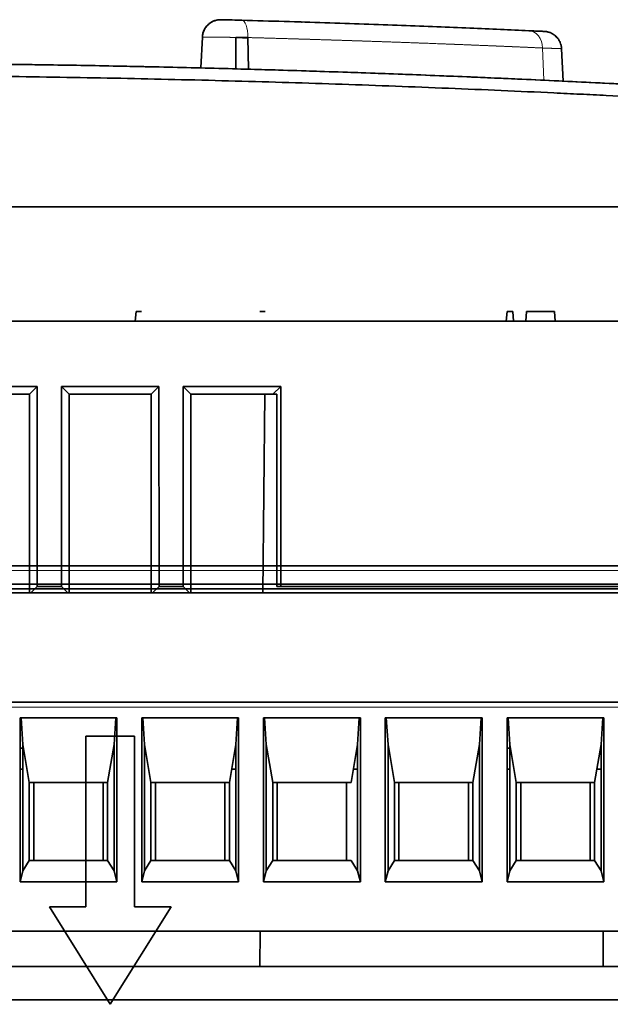
# Model space of a CAD drawing. Units: millimetres. Extents: x -211 to 135, y -110 to 243.
# Drawn here: x 59 to 83, y 203 to 243 of the extents above; entities that cross this region are included whole.
import ezdxf

# ---------------------------------------------------------------- set-up
doc = ezdxf.new("R2010")
doc.units = ezdxf.units.MM
doc.layers.add('ORTHO$35', color=7, linetype='Continuous', true_color=0xffffff)
doc.layers.add('ORTHO$36', color=7, linetype='Continuous', true_color=0xffffff)

msp = doc.modelspace()

# ---------------------------------------------------------------- linework, layer by layer
at = {"layer": 'ORTHO$35', "color": 18, "linetype": 'Continuous', "lineweight": 35}
for p, q in [((66.543, 241.14), (66.61, 242.411)), ((81.363, 241.931), (81.433, 240.598)), ((12.182, 235.438), (88.028, 235.438)), ((-27.722, 230.746), (97.316, 230.746)), ((59.826, 228.062), (55.824, 228.062)), ((59.826, 228.062), (59.51, 227.746)), ((59.83, 219.854), (59.826, 228.062)), ((60.824, 228.062), (60.82, 219.854)), ((60.824, 228.062), (61.139, 227.746)), ((64.826, 228.062), (60.824, 228.062)), ((64.826, 228.062), (64.51, 227.746)), ((64.83, 219.854), (64.826, 228.062)), ((65.824, 228.062), (65.82, 219.854)), ((65.824, 228.062), (66.139, 227.746)), ((69.826, 228.062), (65.824, 228.062)), ((69.826, 228.062), (69.51, 227.746)), ((69.83, 219.849), (69.826, 228.062)), ((59.51, 227.746), (56.48, 227.746)), ((59.51, 219.587), (59.51, 227.746)), ((64.51, 227.746), (61.139, 227.746)), ((61.139, 227.746), (61.139, 219.587)), ((64.51, 219.587), (64.51, 227.746)), ((69.169, 227.746), (66.139, 227.746)), ((66.139, 227.746), (66.139, 219.587)), ((69.169, 227.746), (69.098, 219.587)), ((69.169, 227.746), (69.51, 227.746)), ((69.51, 227.746), (69.668, 227.746)), ((69.668, 219.849), (69.668, 227.746)), ((87.518, 219.587), (-86.868, 219.587)), ((59.83, 219.854), (59.563, 219.587)), ((60.82, 219.854), (59.83, 219.854)), ((61.087, 219.587), (60.82, 219.854)), ((64.83, 219.854), (64.563, 219.587)), ((65.82, 219.854), (64.83, 219.854)), ((66.087, 219.587), (65.82, 219.854)), ((69.83, 219.849), (69.668, 219.849)), ((87.733, 219.849), (69.83, 219.849)), ((61.825, 213.703), (63.825, 213.703)), ((61.825, 206.704), (61.825, 213.703)), ((63.825, 213.703), (63.825, 206.704)), ((60.325, 206.704), (61.825, 206.704)), ((62.825, 202.704), (60.325, 206.704)), ((60.325, 206.7), (62.825, 202.7)), ((60.327, 206.7), (60.325, 206.7)), ((65.325, 206.704), (62.825, 202.704)), ((62.825, 202.7), (65.325, 206.7)), ((63.825, 206.704), (65.325, 206.704)), ((65.325, 206.7), (65.323, 206.7))]:
    msp.add_line(p, q, dxfattribs=at)
at = {"layer": 'ORTHO$35', "color": 8, "linetype": 'Continuous', "lineweight": 18}
for p, q in [((68.503, 241.088), (68.478, 242.389)), ((80.638, 240.636), (80.582, 241.96))]:
    msp.add_line(p, q, dxfattribs=at)
at = {"layer": 'ORTHO$35', "color": 8, "linetype": 'Continuous', "lineweight": 18, "extrusion": (1.92593e-34, 6.12323e-17, -1)}
msp.add_ellipse((68.213, 242.349), major_axis=(-0.021, -0.75), ratio=0.35316, start_param=3.141593, end_param=4.650296, dxfattribs=at)
at = {"layer": 'ORTHO$35', "color": 8, "linetype": 'Continuous', "lineweight": 18, "extrusion": (3.85186e-34, 6.12323e-17, -1)}
msp.add_ellipse((79.977, 241.921), major_axis=(-0.034, -0.749), ratio=0.806897, start_param=3.141593, end_param=4.62344, dxfattribs=at)
at = {"layer": 'ORTHO$35', "color": 18, "linetype": 'Continuous', "lineweight": 35}
for points, knots in [([(66.61, 242.411), (66.612, 242.444), (66.619, 242.505), (66.64, 242.593), (66.67, 242.673), (66.705, 242.742), (66.742, 242.8), (66.778, 242.848), (66.814, 242.888), (66.849, 242.923), (66.894, 242.962), (66.95, 243.002), (67.017, 243.041), (67.086, 243.072), (67.153, 243.095), (67.206, 243.107), (67.246, 243.114), (67.272, 243.117), (67.295, 243.12), (67.316, 243.121), (67.335, 243.122), (67.353, 243.122), (67.374, 243.122), (67.397, 243.121), (67.427, 243.121), (67.463, 243.12), (67.493, 243.119), (67.509, 243.119)], [0, 0, 0, 0, 0.063872, 0.124553, 0.181072, 0.232639, 0.278654, 0.318697, 0.352827, 0.385902, 0.419549, 0.470909, 0.52309, 0.574629, 0.621908, 0.664722, 0.684095, 0.702239, 0.720465, 0.73993, 0.764171, 0.795905, 0.826839, 0.862727, 0.903557, 0.949314, 1, 1, 1, 1]), ([(67.379, 243.122), (67.381, 243.122), (67.428, 243.121), (67.591, 243.116), (67.708, 243.113), (67.967, 243.106), (68.107, 243.102), (68.234, 243.099)], [0, 0, 0, 0, 0.333304, 0.333304, 0.666652, 0.666652, 1, 1, 1, 1]), ([(68.234, 243.099), (69.412, 243.067), (70.548, 243.032), (72.19, 242.979), (72.727, 242.96), (73.779, 242.923), (74.294, 242.905), (75.787, 242.849), (76.719, 242.812), (78.459, 242.739), (79.267, 242.704), (80.011, 242.67)], [0, 0, 0, 0, 0.25, 0.25, 0.375, 0.375, 0.5, 0.5, 0.75, 0.75, 1, 1, 1, 1]), ([(80.011, 242.67), (80.114, 242.665), (80.206, 242.661), (80.365, 242.654), (80.433, 242.651), (80.541, 242.646), (80.581, 242.644), (80.635, 242.641), (80.649, 242.641), (80.649, 242.641), (80.649, 242.641), (80.649, 242.641)], [0, 0, 0, 0, 0.249969, 0.249969, 0.499939, 0.499939, 0.749908, 0.749908, 0.999878, 0.999878, 1, 1, 1, 1]), ([(80.649, 242.641), (80.671, 242.64), (80.711, 242.636), (80.764, 242.627), (80.808, 242.617), (80.848, 242.605), (80.898, 242.587), (80.958, 242.56), (81.025, 242.521), (81.083, 242.478), (81.131, 242.436), (81.171, 242.395), (81.211, 242.348), (81.251, 242.291), (81.291, 242.22), (81.322, 242.146), (81.343, 242.072), (81.357, 242.003), (81.362, 241.955), (81.363, 241.931)], [0, 0, 0, 0, 0.05989, 0.108601, 0.146173, 0.182826, 0.221421, 0.290045, 0.3619, 0.432747, 0.484914, 0.536064, 0.588468, 0.651351, 0.725113, 0.808804, 0.869468, 0.933405, 1, 1, 1, 1]), ([(13.878, 240.346), (15.33, 240.427), (16.788, 240.502), (19.721, 240.645), (21.195, 240.711), (24.157, 240.835), (27.134, 240.95), (31.642, 241.092), (36.194, 241.204), (39.257, 241.259), (42.335, 241.302), (43.881, 241.319), (45.629, 241.331), (45.823, 241.333), (46.212, 241.335), (46.407, 241.336), (46.991, 241.339), (48.157, 241.344), (49.321, 241.346), (51.646, 241.346), (53.19, 241.341), (56.271, 241.319), (59.342, 241.287), (63.92, 241.206), (66.954, 241.132), (69.978, 241.047), (71.486, 241), (74.491, 240.895), (75.989, 240.838), (77.856, 240.76), (78.415, 240.736), (78.974, 240.712), (79.346, 240.695), (79.533, 240.687), (80.462, 240.645), (81.203, 240.61), (83.417, 240.503), (84.88, 240.427), (86.331, 240.346)], [0, 0, 0, 0, 0.0625, 0.0625, 0.125, 0.125, 0.1875, 0.25, 0.3125, 0.375, 0.375, 0.4375, 0.4375, 0.445313, 0.445313, 0.453125, 0.453125, 0.46875, 0.5, 0.5, 0.5625, 0.5625, 0.625, 0.6875, 0.75, 0.75, 0.8125, 0.8125, 0.875, 0.875, 0.890625, 0.898438, 0.898438, 0.90625, 0.90625, 0.9375, 0.9375, 1, 1, 1, 1]), ([(14.878, 239.9), (16.295, 239.976), (17.719, 240.048), (20.578, 240.183), (22.015, 240.246), (24.9, 240.364), (27.799, 240.472), (32.184, 240.606), (36.607, 240.712), (39.58, 240.764), (42.567, 240.805), (44.066, 240.82), (46.325, 240.836), (47.08, 240.84), (48.214, 240.844), (48.592, 240.845), (49.347, 240.846), (49.724, 240.846), (51.609, 240.846), (53.112, 240.841), (56.107, 240.82), (59.093, 240.79), (63.543, 240.714), (67.964, 240.608), (70.892, 240.519), (73.81, 240.42), (75.265, 240.365), (78.163, 240.248), (79.607, 240.184), (81.227, 240.108), (81.406, 240.099), (81.766, 240.082), (82.304, 240.056), (83.556, 239.994), (84.623, 239.938), (85.331, 239.9)], [0, 0, 0, 0, 0.0625, 0.0625, 0.125, 0.125, 0.1875, 0.25, 0.3125, 0.375, 0.375, 0.4375, 0.4375, 0.46875, 0.46875, 0.484375, 0.484375, 0.5, 0.5, 0.5625, 0.5625, 0.625, 0.6875, 0.75, 0.8125, 0.8125, 0.875, 0.875, 0.9375, 0.9375, 0.945312, 0.945312, 0.953125, 0.96875, 1, 1, 1, 1])]:
    msp.add_open_spline(points, degree=3, knots=knots, dxfattribs=at)
at = {"layer": 'ORTHO$35', "color": 8, "linetype": 'Continuous', "lineweight": 18}
for points, knots in [([(66.61, 242.411), (66.61, 242.411), (66.61, 242.411), (66.61, 242.411), (66.611, 242.411), (66.612, 242.411), (66.613, 242.411), (66.615, 242.411), (66.617, 242.411), (66.619, 242.411), (66.622, 242.411), (66.625, 242.411), (66.628, 242.411), (66.631, 242.411), (66.635, 242.411), (66.639, 242.411), (66.644, 242.411), (66.649, 242.411), (66.654, 242.411), (66.66, 242.411), (66.666, 242.411), (66.672, 242.41), (66.679, 242.41), (66.686, 242.41), (66.694, 242.41), (66.702, 242.41), (66.71, 242.41), (66.719, 242.41), (66.728, 242.41), (66.738, 242.41), (66.748, 242.409), (66.759, 242.409), (66.769, 242.409), (66.781, 242.409), (66.793, 242.409), (66.805, 242.409), (66.817, 242.409), (66.831, 242.408), (66.844, 242.408), (66.858, 242.408), (66.872, 242.408), (66.887, 242.408), (66.903, 242.407), (66.918, 242.407), (66.935, 242.407), (66.951, 242.407), (66.969, 242.407), (66.986, 242.406), (67.004, 242.406), (67.023, 242.406), (67.042, 242.406), (67.061, 242.406), (67.081, 242.405), (67.101, 242.405), (67.122, 242.405), (67.143, 242.405), (67.165, 242.404), (67.187, 242.404), (67.21, 242.404), (67.233, 242.404), (67.256, 242.403), (67.28, 242.403), (67.304, 242.403), (67.329, 242.402), (67.354, 242.402), (67.379, 242.402), (67.405, 242.402), (67.431, 242.401), (67.458, 242.401), (67.485, 242.401), (67.512, 242.4), (67.54, 242.4), (67.568, 242.4), (67.596, 242.399), (67.625, 242.399), (67.654, 242.399), (67.683, 242.398), (67.712, 242.398), (67.742, 242.398), (67.772, 242.397), (67.803, 242.397), (67.833, 242.397), (67.864, 242.396), (67.895, 242.396), (67.926, 242.395), (67.958, 242.395), (67.979, 242.395), (67.989, 242.395)], [0, 0, 0, 0, 0.008983, 0.018032, 0.027148, 0.036329, 0.045577, 0.054891, 0.064271, 0.073717, 0.08323, 0.092808, 0.102453, 0.112164, 0.121941, 0.131784, 0.141694, 0.15167, 0.161711, 0.17182, 0.181994, 0.192234, 0.202541, 0.212914, 0.223353, 0.233858, 0.244429, 0.255067, 0.265771, 0.276541, 0.287377, 0.29828, 0.309249, 0.320284, 0.331385, 0.342553, 0.353786, 0.365086, 0.376452, 0.387885, 0.399384, 0.410949, 0.42258, 0.434277, 0.446041, 0.457871, 0.469767, 0.48173, 0.493759, 0.505854, 0.518015, 0.530243, 0.542537, 0.554897, 0.567323, 0.579816, 0.592375, 0.605001, 0.617693, 0.630451, 0.643275, 0.656166, 0.669123, 0.682146, 0.695236, 0.708392, 0.721614, 0.734903, 0.748258, 0.76168, 0.775167, 0.788722, 0.802342, 0.816029, 0.829782, 0.843602, 0.857488, 0.87144, 0.885459, 0.899544, 0.913696, 0.927914, 0.942198, 0.956549, 0.970966, 0.98545, 1, 1, 1, 1]), ([(68.478, 242.389), (68.502, 242.388), (68.55, 242.387), (68.621, 242.385), (68.693, 242.383), (68.766, 242.381), (68.839, 242.379), (68.913, 242.377), (68.987, 242.375), (69.062, 242.373), (69.138, 242.371), (69.214, 242.368), (69.291, 242.366), (69.368, 242.364), (69.446, 242.362), (69.525, 242.36), (69.604, 242.357), (69.684, 242.355), (69.764, 242.353), (69.845, 242.35), (69.926, 242.348), (70.008, 242.346), (70.091, 242.343), (70.174, 242.341), (70.257, 242.338), (70.341, 242.336), (70.426, 242.333), (70.511, 242.331), (70.597, 242.328), (70.683, 242.326), (70.77, 242.323), (70.857, 242.321), (70.945, 242.318), (71.033, 242.315), (71.122, 242.313), (71.211, 242.31), (71.301, 242.307), (71.391, 242.304), (71.482, 242.301), (71.573, 242.299), (71.664, 242.296), (71.756, 242.293), (71.849, 242.29), (71.942, 242.287), (72.035, 242.284), (72.129, 242.281), (72.223, 242.278), (72.318, 242.275), (72.413, 242.272), (72.509, 242.269), (72.605, 242.266), (72.701, 242.263), (72.798, 242.259), (72.895, 242.256), (72.992, 242.253), (73.09, 242.25), (73.188, 242.246), (73.287, 242.243), (73.386, 242.24), (73.485, 242.237), (73.585, 242.233), (73.685, 242.23), (73.785, 242.226), (73.886, 242.223), (73.987, 242.219), (74.088, 242.216), (74.189, 242.212), (74.291, 242.209), (74.393, 242.205), (74.495, 242.202), (74.598, 242.198), (74.701, 242.194), (74.804, 242.191), (74.907, 242.187), (75.011, 242.183), (75.115, 242.18), (75.275, 242.174), (75.49, 242.166), (75.755, 242.156), (76.013, 242.147), (76.263, 242.137), (76.505, 242.128), (76.741, 242.119), (76.969, 242.11), (77.189, 242.102), (77.403, 242.093), (77.61, 242.085), (77.811, 242.077), (78.004, 242.069), (78.192, 242.062), (78.372, 242.055), (78.547, 242.047), (78.715, 242.04), (78.878, 242.034), (79.034, 242.027), (79.185, 242.021), (79.33, 242.015), (79.469, 242.009), (79.603, 242.003), (79.732, 241.997), (79.855, 241.992), (79.974, 241.987), (80.087, 241.982), (80.195, 241.977), (80.299, 241.973), (80.397, 241.968), (80.491, 241.964), (80.552, 241.961), (80.582, 241.96)], [0, 0, 0, 0, 0.004912, 0.009872, 0.01488, 0.019936, 0.02504, 0.030192, 0.035392, 0.040639, 0.045935, 0.051279, 0.05667, 0.062109, 0.067597, 0.073132, 0.078715, 0.084347, 0.090026, 0.095753, 0.101528, 0.107351, 0.113222, 0.11914, 0.125107, 0.131122, 0.137185, 0.143295, 0.149454, 0.15566, 0.161915, 0.168217, 0.174567, 0.180966, 0.187412, 0.193906, 0.200448, 0.207038, 0.213676, 0.220362, 0.227096, 0.233878, 0.240708, 0.247586, 0.254512, 0.261486, 0.268508, 0.275577, 0.282695, 0.289861, 0.297074, 0.304336, 0.311645, 0.319003, 0.326408, 0.333862, 0.341363, 0.348913, 0.35651, 0.364155, 0.371849, 0.37959, 0.387379, 0.395216, 0.403102, 0.411035, 0.419016, 0.427045, 0.435122, 0.443248, 0.451421, 0.459642, 0.467911, 0.476228, 0.484593, 0.493006, 0.501467, 0.523835, 0.545785, 0.567315, 0.588426, 0.609119, 0.629392, 0.649246, 0.668682, 0.687698, 0.706295, 0.724473, 0.742232, 0.759572, 0.776493, 0.792995, 0.809077, 0.82474, 0.839984, 0.854809, 0.869215, 0.883201, 0.896768, 0.909915, 0.922644, 0.934953, 0.946842, 0.958313, 0.969364, 0.979995, 0.990207, 1, 1, 1, 1]), ([(80.582, 241.96), (80.588, 241.96), (80.6, 241.959), (80.619, 241.959), (80.637, 241.958), (80.655, 241.957), (80.672, 241.957), (80.69, 241.956), (80.707, 241.955), (80.724, 241.955), (80.74, 241.954), (80.757, 241.954), (80.773, 241.953), (80.789, 241.952), (80.805, 241.952), (80.821, 241.951), (80.836, 241.951), (80.851, 241.95), (80.866, 241.95), (80.881, 241.949), (80.896, 241.948), (80.91, 241.948), (80.924, 241.947), (80.938, 241.947), (80.951, 241.946), (80.965, 241.946), (80.978, 241.945), (80.991, 241.945), (81.004, 241.944), (81.016, 241.944), (81.028, 241.944), (81.04, 241.943), (81.052, 241.943), (81.064, 241.942), (81.075, 241.942), (81.086, 241.941), (81.097, 241.941), (81.108, 241.941), (81.118, 241.94), (81.129, 241.94), (81.139, 241.939), (81.149, 241.939), (81.158, 241.939), (81.168, 241.938), (81.177, 241.938), (81.186, 241.938), (81.194, 241.937), (81.203, 241.937), (81.211, 241.937), (81.219, 241.936), (81.227, 241.936), (81.234, 241.936), (81.242, 241.936), (81.249, 241.935), (81.256, 241.935), (81.263, 241.935), (81.269, 241.934), (81.275, 241.934), (81.281, 241.934), (81.287, 241.934), (81.293, 241.934), (81.298, 241.933), (81.303, 241.933), (81.308, 241.933), (81.313, 241.933), (81.318, 241.933), (81.322, 241.932), (81.326, 241.932), (81.33, 241.932), (81.334, 241.932), (81.337, 241.932), (81.34, 241.932), (81.343, 241.932), (81.346, 241.932), (81.349, 241.931), (81.351, 241.931), (81.353, 241.931), (81.355, 241.931), (81.357, 241.931), (81.358, 241.931), (81.36, 241.931), (81.361, 241.931), (81.362, 241.931), (81.363, 241.931), (81.363, 241.931), (81.363, 241.931), (81.363, 241.931), (81.363, 241.931)], [0, 0, 0, 0, 0.0123, 0.024588, 0.036863, 0.049126, 0.061375, 0.073612, 0.085837, 0.098048, 0.110247, 0.122434, 0.134607, 0.146768, 0.158916, 0.171052, 0.183174, 0.195284, 0.207382, 0.219466, 0.231538, 0.243598, 0.255644, 0.267678, 0.279699, 0.291708, 0.303703, 0.315686, 0.327657, 0.339614, 0.351559, 0.363491, 0.375411, 0.387318, 0.399212, 0.411093, 0.422962, 0.434818, 0.446661, 0.458491, 0.470309, 0.482114, 0.493907, 0.505686, 0.517453, 0.529207, 0.540949, 0.552678, 0.564394, 0.576097, 0.587788, 0.599466, 0.611131, 0.622783, 0.634423, 0.64605, 0.657664, 0.669266, 0.680855, 0.692431, 0.703994, 0.715545, 0.727083, 0.738608, 0.75012, 0.76162, 0.773107, 0.784581, 0.796043, 0.807492, 0.818928, 0.830351, 0.841762, 0.85316, 0.864545, 0.875917, 0.887277, 0.898624, 0.909958, 0.92128, 0.932589, 0.943885, 0.955168, 0.966439, 0.977696, 0.988942, 1, 1, 1, 1])]:
    msp.add_open_spline(points, degree=3, knots=knots, dxfattribs=at)
msp.add_open_spline([(68.478, 242.389), (68.322, 242.391), (68.155, 242.393), (67.989, 242.395)], degree=3, dxfattribs=at)
at = {"layer": 'ORTHO$36', "color": 18, "linetype": 'Continuous', "lineweight": 35}
for p, q in [((70.7, 243.027), (70.702, 243.026)), ((66.61, 242.411), (66.543, 241.14)), ((67.989, 241.101), (67.989, 242.395)), ((68.478, 242.389), (68.503, 241.087)), ((81.433, 240.598), (81.363, 241.931)), ((88.028, 235.438), (12.182, 235.438)), ((63.849, 230.746), (63.884, 231.146)), ((63.884, 231.146), (64.114, 231.146)), ((68.964, 231.146), (69.194, 231.146)), ((79.124, 231.146), (79.089, 230.746)), ((79.354, 231.146), (79.124, 231.146)), ((79.389, 230.746), (79.354, 231.146)), ((79.924, 231.146), (79.889, 230.746)), ((81.07, 231.146), (79.924, 231.146)), ((81.1, 230.746), (81.07, 231.146)), ((79.089, 230.746), (48.909, 230.746)), ((91.387, 230.746), (79.389, 230.746)), ((38.609, 220.705), (88.609, 220.705)), ((88.609, 219.955), (38.609, 219.955)), ((88.609, 219.759), (38.609, 219.759)), ((88.609, 215.105), (38.609, 215.105)), ((59.122, 207.722), (59.122, 214.455)), ((59.122, 214.455), (63.097, 214.455)), ((59.163, 214.455), (59.234, 213.371)), ((62.984, 213.371), (63.055, 214.455)), ((63.097, 214.455), (63.055, 214.455)), ((63.097, 214.455), (63.097, 207.722)), ((64.163, 214.455), (64.122, 214.455)), ((64.122, 214.455), (68.097, 214.455)), ((64.122, 207.722), (64.122, 214.455)), ((64.234, 213.371), (64.163, 214.455)), ((67.984, 213.371), (68.055, 214.455)), ((68.097, 214.455), (68.055, 214.455)), ((68.097, 214.455), (68.097, 207.722)), ((69.163, 214.455), (69.122, 214.455)), ((69.122, 214.455), (73.097, 214.455)), ((69.122, 207.722), (69.122, 214.455)), ((69.234, 213.371), (69.163, 214.455)), ((72.984, 213.371), (73.055, 214.455)), ((73.097, 214.455), (73.055, 214.455)), ((73.097, 214.455), (73.097, 207.722)), ((74.163, 214.455), (74.122, 214.455)), ((74.122, 214.455), (78.097, 214.455)), ((74.122, 207.722), (74.122, 214.455)), ((74.234, 213.371), (74.163, 214.455)), ((77.984, 213.371), (78.055, 214.455)), ((78.097, 214.455), (78.055, 214.455)), ((78.097, 214.455), (78.097, 207.722)), ((79.122, 207.722), (79.122, 214.455)), ((79.122, 214.455), (83.097, 214.455)), ((79.163, 214.455), (79.234, 213.371)), ((82.984, 213.371), (83.055, 214.455)), ((83.097, 214.455), (83.055, 214.455)), ((83.097, 214.455), (83.097, 207.722)), ((59.122, 213.216), (59.234, 213.216)), ((59.234, 213.371), (59.234, 208.184)), ((59.234, 213.371), (59.499, 211.805)), ((62.984, 213.371), (62.72, 211.805)), ((62.984, 213.371), (62.984, 208.184)), ((64.234, 213.371), (64.499, 211.805)), ((64.234, 208.184), (64.234, 213.371)), ((67.72, 211.805), (67.984, 213.371)), ((67.958, 213.216), (67.984, 213.216)), ((67.984, 213.371), (67.984, 208.184)), ((69.234, 213.371), (69.499, 211.805)), ((69.234, 208.184), (69.234, 213.371)), ((72.72, 211.805), (72.984, 213.371)), ((72.958, 213.216), (72.984, 213.216)), ((72.984, 213.371), (72.984, 208.184)), ((74.234, 213.371), (74.499, 211.805)), ((74.234, 208.184), (74.234, 213.371)), ((77.984, 213.371), (77.72, 211.805)), ((77.984, 213.371), (77.984, 208.184)), ((79.122, 213.216), (79.234, 213.216)), ((79.234, 213.371), (79.234, 208.184)), ((79.234, 213.371), (79.499, 211.805)), ((82.72, 211.805), (82.984, 213.371)), ((82.958, 213.216), (82.984, 213.216)), ((82.984, 213.371), (82.984, 208.184)), ((59.234, 212.35), (59.122, 212.35)), ((67.984, 212.35), (67.812, 212.35)), ((72.984, 212.35), (72.812, 212.35)), ((79.234, 212.35), (79.122, 212.35)), ((82.984, 212.35), (82.812, 212.35)), ((59.684, 211.805), (59.499, 211.805)), ((59.499, 208.605), (59.499, 211.805)), ((59.499, 211.805), (62.72, 211.805)), ((59.684, 208.605), (59.684, 211.805)), ((62.534, 208.605), (62.534, 211.805)), ((62.72, 211.805), (62.72, 208.605)), ((64.499, 208.605), (64.499, 211.805)), ((64.499, 211.805), (67.72, 211.805)), ((64.684, 211.805), (64.684, 208.605)), ((67.72, 211.805), (67.534, 211.805)), ((67.534, 211.805), (67.534, 208.605)), ((67.72, 208.605), (67.72, 211.805)), ((69.684, 211.805), (69.499, 211.805)), ((69.499, 208.605), (69.499, 211.805)), ((69.499, 211.805), (72.72, 211.805)), ((69.684, 208.605), (69.684, 211.805)), ((72.534, 208.605), (72.534, 211.805)), ((74.499, 208.605), (74.499, 211.805)), ((74.499, 211.805), (77.72, 211.805)), ((74.684, 211.805), (74.684, 208.605)), ((77.534, 208.605), (77.534, 211.805)), ((77.72, 211.805), (77.72, 208.605)), ((79.499, 208.605), (79.499, 211.805)), ((79.499, 211.805), (82.72, 211.805)), ((79.684, 211.805), (79.684, 208.605)), ((82.72, 211.805), (82.534, 211.805)), ((82.534, 211.805), (82.534, 208.605)), ((82.72, 208.605), (82.72, 211.805)), ((59.499, 208.605), (59.234, 208.184)), ((59.499, 208.605), (59.684, 208.605)), ((62.72, 208.605), (59.499, 208.605)), ((62.984, 208.184), (62.72, 208.605)), ((64.499, 208.605), (64.234, 208.184)), ((67.72, 208.605), (64.499, 208.605)), ((67.534, 208.605), (67.72, 208.605)), ((67.984, 208.184), (67.72, 208.605)), ((69.499, 208.605), (69.234, 208.184)), ((69.499, 208.605), (69.684, 208.605)), ((72.72, 208.605), (69.499, 208.605)), ((72.984, 208.184), (72.72, 208.605)), ((74.499, 208.605), (74.234, 208.184)), ((77.72, 208.605), (74.499, 208.605)), ((77.984, 208.184), (77.72, 208.605)), ((79.499, 208.605), (79.234, 208.184)), ((82.72, 208.605), (79.499, 208.605)), ((82.534, 208.605), (82.72, 208.605)), ((82.984, 208.184), (82.72, 208.605)), ((59.234, 208.184), (59.122, 207.722)), ((62.984, 208.184), (63.097, 207.722)), ((64.122, 207.722), (64.234, 208.184)), ((67.984, 208.184), (68.097, 207.722)), ((69.122, 207.722), (69.234, 208.184)), ((72.984, 208.184), (73.097, 207.722)), ((74.122, 207.722), (74.234, 208.184)), ((77.984, 208.184), (78.097, 207.722)), ((79.234, 208.184), (79.122, 207.722)), ((82.984, 208.184), (83.097, 207.722)), ((63.097, 207.722), (59.122, 207.722)), ((68.097, 207.722), (64.122, 207.722)), ((73.097, 207.722), (69.122, 207.722)), ((78.097, 207.722), (74.122, 207.722)), ((83.097, 207.722), (79.122, 207.722)), ((38.609, 205.705), (88.609, 205.705)), ((68.964, 204.247), (68.977, 205.706)), ((83.075, 205.705), (83.075, 204.247)), ((89.999, 204.246), (37.999, 204.246)), ((99.63, 202.889), (-46.37, 202.889))]:
    msp.add_line(p, q, dxfattribs=at)
at = {"layer": 'ORTHO$36', "color": 8, "linetype": 'Continuous', "lineweight": 18}
for p, q in [((80.638, 240.636), (80.582, 241.96)), ((38.609, 220.514), (88.609, 220.514)), ((88.609, 214.905), (38.609, 214.905))]:
    msp.add_line(p, q, dxfattribs=at)
for centre, major_axis, ratio, start_param in [((68.213, 242.349), (-0.021, -0.75), 0.35316, 1.632889), ((79.977, 241.921), (-0.034, -0.749), 0.806897, 1.659745)]:
    msp.add_ellipse(centre, major_axis=major_axis, ratio=ratio, start_param=start_param, end_param=3.141593, dxfattribs=at)
at = {"layer": 'ORTHO$36', "color": 18, "linetype": 'Continuous', "lineweight": 35}
for points, knots in [([(67.509, 243.119), (67.49, 243.119), (67.457, 243.12), (67.417, 243.121), (67.387, 243.121), (67.364, 243.122), (67.346, 243.122), (67.33, 243.121), (67.313, 243.121), (67.294, 243.119), (67.272, 243.117), (67.246, 243.114), (67.217, 243.109), (67.173, 243.099), (67.117, 243.083), (67.056, 243.059), (67.004, 243.034), (66.959, 243.008), (66.915, 242.977), (66.867, 242.939), (66.817, 242.893), (66.768, 242.836), (66.722, 242.772), (66.68, 242.696), (66.645, 242.609), (66.62, 242.513), (66.612, 242.446), (66.61, 242.411)], [0, 0, 0, 0, 0.058605, 0.11016, 0.154622, 0.191932, 0.222066, 0.245102, 0.262177, 0.278477, 0.295421, 0.313638, 0.333697, 0.356093, 0.404003, 0.450424, 0.486241, 0.520733, 0.55429, 0.594322, 0.643244, 0.69063, 0.743707, 0.801982, 0.864756, 0.931123, 1, 1, 1, 1]), ([(68.234, 243.099), (68.107, 243.102), (67.967, 243.106), (67.708, 243.113), (67.591, 243.116), (67.509, 243.119)], [0, 0, 0, 0, 0.5, 0.5, 1, 1, 1, 1]), ([(80.011, 242.67), (79.267, 242.704), (78.459, 242.739), (76.719, 242.812), (75.787, 242.849), (74.294, 242.905), (73.779, 242.923), (72.727, 242.96), (72.19, 242.979), (70.548, 243.032), (69.412, 243.067), (68.234, 243.099)], [0, 0, 0, 0, 0.25, 0.25, 0.5, 0.5, 0.625, 0.625, 0.75, 0.75, 1, 1, 1, 1]), ([(70.497, 243.033), (70.565, 243.031), (70.617, 243.029), (70.686, 243.027), (70.703, 243.026), (70.702, 243.026), (70.702, 243.026), (70.702, 243.026)], [0, 0, 0, 0, 0.499892, 0.499892, 0.999909, 0.999909, 1, 1, 1, 1]), ([(80.649, 242.641), (80.649, 242.641), (80.649, 242.641), (80.649, 242.641), (80.635, 242.641), (80.581, 242.644), (80.539, 242.646), (80.376, 242.653), (80.218, 242.661), (80.011, 242.67)], [0, 0, 0, 0, 0.000209, 0.000209, 0.250156, 0.250156, 0.500104, 0.500104, 1, 1, 1, 1]), ([(81.363, 241.931), (81.362, 241.955), (81.357, 242.003), (81.343, 242.072), (81.322, 242.146), (81.291, 242.22), (81.253, 242.287), (81.218, 242.338), (81.186, 242.377), (81.155, 242.412), (81.123, 242.443), (81.08, 242.481), (81.025, 242.521), (80.958, 242.56), (80.898, 242.587), (80.848, 242.605), (80.808, 242.617), (80.764, 242.627), (80.711, 242.636), (80.671, 242.64), (80.649, 242.641)], [0, 0, 0, 0, 0.066593, 0.130529, 0.191192, 0.274881, 0.348641, 0.399856, 0.443794, 0.484268, 0.525449, 0.567263, 0.638108, 0.709962, 0.778584, 0.817178, 0.85383, 0.891401, 0.940111, 1, 1, 1, 1])]:
    msp.add_open_spline(points, degree=3, knots=knots, dxfattribs=at)
for points in [[(67.507, 243.119), (67.427, 243.121), (67.381, 243.122), (67.379, 243.122)], [(67.989, 242.395), (68.155, 242.393), (68.322, 242.391), (68.478, 242.389)]]:
    msp.add_open_spline(points, degree=3, dxfattribs=at)
at = {"layer": 'ORTHO$36', "color": 8, "linetype": 'Continuous', "lineweight": 18}
for points, knots in [([(66.61, 242.411), (66.61, 242.411), (66.61, 242.411), (66.615, 242.411), (66.717, 242.41), (67.075, 242.406), (67.33, 242.403), (67.736, 242.398), (67.863, 242.396), (67.989, 242.395)], [0, 0, 0, 0, 0.009525, 0.009525, 0.416815, 0.416815, 0.824106, 0.824106, 1, 1, 1, 1]), ([(66.611, 242.411), (66.612, 242.411), (66.618, 242.411), (66.638, 242.41), (66.654, 242.41), (66.698, 242.41), (66.726, 242.409), (66.791, 242.409), (66.828, 242.409), (66.87, 242.408)], [0, 0, 0, 0, 0.213009, 0.213009, 0.47534, 0.47534, 0.73767, 0.73767, 1, 1, 1, 1]), ([(68.479, 242.362), (68.386, 242.365), (68.289, 242.368), (68.124, 242.372), (68.058, 242.374), (67.99, 242.376)], [0, 0, 0, 0, 0.610926, 0.610926, 1, 1, 1, 1]), ([(80.582, 241.96), (80.566, 241.961), (80.534, 241.962), (80.486, 241.964), (80.436, 241.966), (80.385, 241.969), (80.332, 241.971), (80.278, 241.973), (80.223, 241.976), (80.166, 241.978), (80.109, 241.981), (80.049, 241.983), (79.988, 241.986), (79.926, 241.989), (79.862, 241.992), (79.797, 241.994), (79.731, 241.997), (79.662, 242), (79.593, 242.003), (79.522, 242.006), (79.449, 242.009), (79.375, 242.013), (79.299, 242.016), (79.221, 242.019), (79.142, 242.023), (79.061, 242.026), (78.979, 242.029), (78.895, 242.033), (78.809, 242.036), (78.722, 242.04), (78.633, 242.044), (78.542, 242.048), (78.449, 242.051), (78.355, 242.055), (78.259, 242.059), (78.161, 242.063), (78.061, 242.067), (77.959, 242.071), (77.855, 242.075), (77.75, 242.08), (77.643, 242.084), (77.533, 242.088), (77.422, 242.093), (77.309, 242.097), (77.194, 242.102), (77.077, 242.106), (76.958, 242.111), (76.837, 242.115), (76.713, 242.12), (76.588, 242.125), (76.461, 242.13), (76.331, 242.135), (76.2, 242.14), (76.066, 242.145), (75.93, 242.15), (75.792, 242.155), (75.652, 242.16), (75.509, 242.165), (75.365, 242.17), (75.203, 242.176), (75.024, 242.183), (74.83, 242.19), (74.637, 242.197), (74.445, 242.203), (74.253, 242.21), (74.063, 242.217), (73.874, 242.223), (73.685, 242.23), (73.498, 242.236), (73.312, 242.242), (73.128, 242.249), (72.944, 242.255), (72.762, 242.261), (72.581, 242.266), (72.402, 242.272), (72.224, 242.278), (72.048, 242.284), (71.873, 242.289), (71.699, 242.295), (71.528, 242.3), (71.358, 242.305), (71.189, 242.31), (71.023, 242.316), (70.858, 242.321), (70.695, 242.325), (70.533, 242.33), (70.374, 242.335), (70.216, 242.34), (70.06, 242.344), (69.907, 242.349), (69.755, 242.353), (69.605, 242.357), (69.457, 242.362), (69.311, 242.366), (69.167, 242.37), (69.025, 242.374), (68.886, 242.378), (68.748, 242.381), (68.613, 242.385), (68.523, 242.387), (68.478, 242.389)], [0, 0, 0, 0, 0.005182, 0.010484, 0.015906, 0.021447, 0.027108, 0.032889, 0.03879, 0.044811, 0.050951, 0.057211, 0.063592, 0.070091, 0.076711, 0.08345, 0.09031, 0.097288, 0.104387, 0.111606, 0.118944, 0.126402, 0.13398, 0.141678, 0.149495, 0.157432, 0.165489, 0.173666, 0.181962, 0.190378, 0.198914, 0.20757, 0.216345, 0.22524, 0.234255, 0.24339, 0.252644, 0.262018, 0.271512, 0.281126, 0.290859, 0.300712, 0.310685, 0.320777, 0.330989, 0.341321, 0.351773, 0.362344, 0.373035, 0.383845, 0.394776, 0.405826, 0.416995, 0.428285, 0.439694, 0.451222, 0.462871, 0.474639, 0.486526, 0.498534, 0.514359, 0.530015, 0.545503, 0.560822, 0.575972, 0.590953, 0.605766, 0.62041, 0.634886, 0.649192, 0.663331, 0.6773, 0.691101, 0.704733, 0.718197, 0.731492, 0.744618, 0.757576, 0.770365, 0.782986, 0.795438, 0.807721, 0.819836, 0.831782, 0.84356, 0.855169, 0.866609, 0.877881, 0.888985, 0.89992, 0.910686, 0.921284, 0.931713, 0.941974, 0.952066, 0.96199, 0.971745, 0.981332, 0.99075, 1, 1, 1, 1]), ([(81.363, 241.931), (81.363, 241.931), (81.363, 241.931), (81.362, 241.931), (81.36, 241.931), (81.358, 241.931), (81.355, 241.931), (81.351, 241.931), (81.346, 241.932), (81.341, 241.932), (81.335, 241.932), (81.328, 241.932), (81.321, 241.932), (81.312, 241.933), (81.303, 241.933), (81.294, 241.934), (81.283, 241.934), (81.272, 241.934), (81.26, 241.935), (81.247, 241.935), (81.234, 241.936), (81.22, 241.936), (81.205, 241.937), (81.189, 241.938), (81.172, 241.938), (81.155, 241.939), (81.137, 241.939), (81.118, 241.94), (81.099, 241.941), (81.078, 241.942), (81.057, 241.942), (81.035, 241.943), (81.013, 241.944), (80.989, 241.945), (80.965, 241.946), (80.94, 241.947), (80.915, 241.948), (80.888, 241.949), (80.861, 241.95), (80.833, 241.951), (80.804, 241.952), (80.775, 241.953), (80.744, 241.954), (80.713, 241.955), (80.682, 241.956), (80.649, 241.958), (80.616, 241.959), (80.593, 241.96), (80.582, 241.96)], [0, 0, 0, 0, 0.020602, 0.041399, 0.06224, 0.083125, 0.104054, 0.125027, 0.146044, 0.167105, 0.18821, 0.209359, 0.230552, 0.251789, 0.27307, 0.294395, 0.315764, 0.337177, 0.358634, 0.380135, 0.40168, 0.423269, 0.444901, 0.466578, 0.488299, 0.510064, 0.531872, 0.553725, 0.575621, 0.597562, 0.619546, 0.641575, 0.663647, 0.685763, 0.707923, 0.730127, 0.752375, 0.774667, 0.797003, 0.819383, 0.841806, 0.864274, 0.886785, 0.90934, 0.931939, 0.954582, 0.977269, 1, 1, 1, 1])]:
    msp.add_open_spline(points, degree=3, knots=knots, dxfattribs=at)
at = {"layer": 'ORTHO$36', "color": 18, "linetype": 'Continuous', "lineweight": 35}
msp.add_rational_spline([(13.878, 240.346), (38.017, 241.68), (62.193, 241.68), (86.331, 240.346)], [1, 0.998984791578, 0.998984791578, 1], degree=3, dxfattribs=at)

doc.saveas('drawing.dxf')
